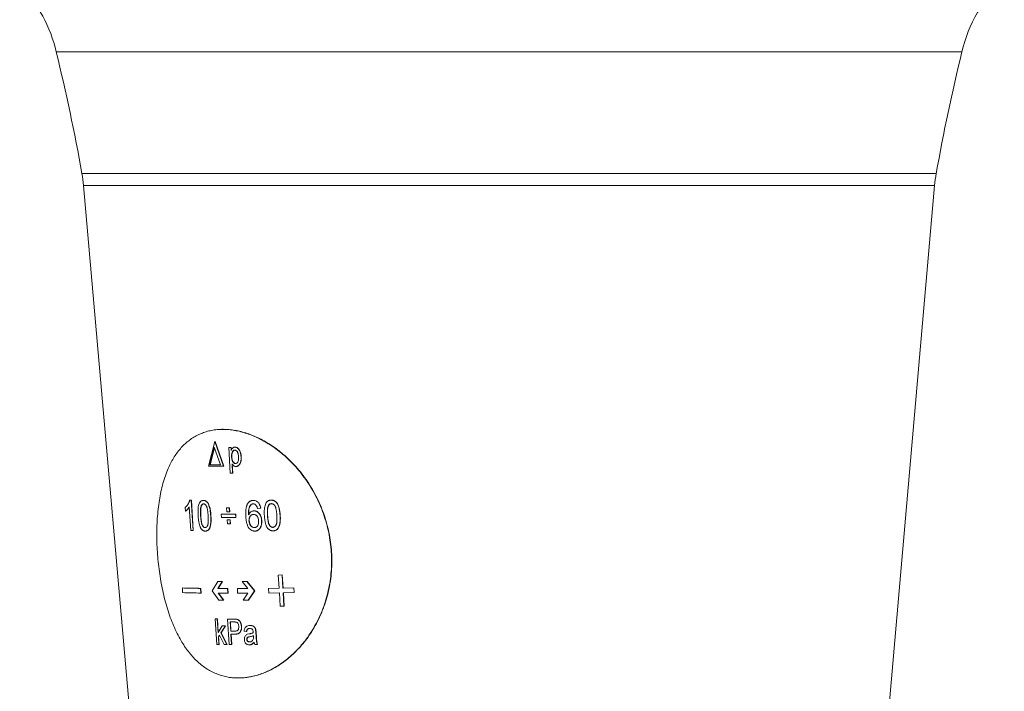
# Paper-space layout 'Sheet2' of a CAD drawing. Units: millimetres. Extents: x 81 to 306, y 49 to 261.
# Drawn here: x 233 to 286, y 85 to 120 of the extents above; entities that cross this region are included whole.
import ezdxf

# ---------------------------------------------------------------- set-up
doc = ezdxf.new("R2010")
doc.units = ezdxf.units.MM

psp = doc.layouts.new('Sheet2')

# ---------------------------------------------------------------- linework, layer by layer
at = {"color": 7, "linetype": 'Continuous', "lineweight": 15}
for p, q in [((283.72, 118.686), (235.365, 118.686)), ((236.822, 111.553), (240.948, 64.386)), ((278.137, 64.386), (282.263, 111.553)), ((243.501, 96.556), (243.83, 97.872)), ((243.83, 97.872), (243.842, 97.873)), ((243.83, 97.872), (244.295, 96.553)), ((243.842, 97.873), (244.307, 96.555)), ((243.804, 97.562), (243.571, 96.628)), ((243.811, 97.542), (243.583, 96.629)), ((244.133, 96.625), (243.804, 97.562)), ((244.571, 97.55), (244.582, 97.552)), ((244.571, 97.55), (244.698, 97.551)), ((244.655, 96.186), (244.571, 97.55)), ((244.582, 97.552), (244.709, 97.552)), ((244.698, 97.551), (244.709, 97.552)), ((244.698, 97.551), (244.707, 97.393)), ((244.709, 97.552), (244.717, 97.415)), ((244.882, 97.568), (244.871, 97.567)), ((244.74, 97.045), (244.729, 97.044)), ((245.232, 97.062), (245.243, 97.064)), ((244.295, 96.553), (243.501, 96.556)), ((243.583, 96.629), (243.571, 96.628)), ((243.571, 96.628), (244.133, 96.625)), ((243.583, 96.629), (244.145, 96.627)), ((244.295, 96.553), (244.307, 96.555)), ((244.751, 96.679), (244.782, 96.186)), ((244.764, 96.659), (244.793, 96.188)), ((244.945, 96.696), (244.934, 96.694)), ((244.979, 96.54), (244.99, 96.541)), ((244.782, 96.186), (244.655, 96.186)), ((244.782, 96.186), (244.793, 96.188)), ((242.488, 94.739), (242.502, 94.74)), ((242.488, 94.739), (242.569, 94.737)), ((242.502, 94.74), (242.583, 94.739)), ((242.569, 94.737), (242.583, 94.739)), ((242.569, 94.737), (242.671, 93.117)), ((242.583, 94.739), (242.684, 93.118)), ((243.199, 94.727), (243.187, 94.725)), ((243.221, 94.727), (243.233, 94.729)), ((245.84, 94.725), (245.829, 94.723)), ((245.883, 94.727), (245.893, 94.729)), ((246.799, 94.737), (246.789, 94.736)), ((246.841, 94.74), (246.851, 94.741)), ((242.26, 94.148), (242.248, 94.34)), ((242.26, 94.148), (242.273, 94.15)), ((242.545, 93.12), (242.466, 94.382)), ((243.112, 94.432), (243.099, 94.431)), ((244.455, 94.325), (244.467, 94.327)), ((244.468, 94.118), (244.455, 94.325)), ((244.455, 94.325), (244.603, 94.325)), ((244.467, 94.327), (244.615, 94.327)), ((244.616, 94.118), (244.468, 94.118)), ((244.603, 94.325), (244.615, 94.327)), ((244.603, 94.325), (244.616, 94.118)), ((244.615, 94.327), (244.627, 94.119)), ((244.616, 94.118), (244.627, 94.119)), ((245.751, 94.491), (245.762, 94.492)), ((245.894, 94.165), (245.884, 94.163)), ((246.272, 94.316), (246.111, 94.293)), ((246.111, 94.293), (246.121, 94.295)), ((246.282, 94.317), (246.121, 94.295)), ((246.272, 94.316), (246.282, 94.317)), ((246.695, 94.441), (246.684, 94.439)), ((243.085, 93.911), (243.072, 93.909)), ((244.17, 93.993), (244.182, 93.995)), ((244.17, 93.993), (244.938, 93.994)), ((244.182, 93.806), (244.17, 93.993)), ((244.182, 93.995), (244.95, 93.995)), ((244.95, 93.807), (244.182, 93.806)), ((244.495, 93.681), (244.507, 93.683)), ((244.508, 93.474), (244.495, 93.681)), ((244.495, 93.681), (244.643, 93.681)), ((244.507, 93.683), (244.654, 93.683)), ((244.643, 93.681), (244.654, 93.683)), ((244.643, 93.681), (244.656, 93.474)), ((244.654, 93.683), (244.667, 93.475)), ((244.938, 93.994), (244.95, 93.995)), ((244.938, 93.994), (244.95, 93.807)), ((244.95, 93.995), (244.961, 93.808)), ((244.95, 93.807), (244.961, 93.808)), ((245.667, 93.644), (245.656, 93.642)), ((246.33, 93.645), (246.34, 93.646)), ((246.652, 93.917), (246.642, 93.915)), ((242.671, 93.117), (242.545, 93.12)), ((242.671, 93.117), (242.684, 93.118)), ((243.324, 93.274), (243.311, 93.273)), ((243.358, 93.088), (243.371, 93.089)), ((244.656, 93.474), (244.508, 93.474)), ((244.656, 93.474), (244.667, 93.475)), ((245.953, 93.274), (245.942, 93.273)), ((245.953, 93.274), (245.983, 93.277)), ((246.009, 93.089), (246.02, 93.09)), ((246.941, 93.287), (246.932, 93.286)), ((246.941, 93.287), (246.968, 93.29)), ((246.995, 93.103), (247.005, 93.104)), ((247.421, 90.742), (247.218, 90.739)), ((247.227, 90.74), (247.218, 90.739)), ((247.218, 90.739), (247.262, 90.033)), ((247.43, 90.744), (247.227, 90.74)), ((247.43, 90.744), (247.421, 90.742)), ((247.465, 90.036), (247.421, 90.742)), ((247.474, 90.038), (247.43, 90.744)), ((242.112, 90.049), (242.099, 90.048)), ((242.099, 90.048), (242.114, 89.799)), ((243.086, 90.026), (243.072, 90.024)), ((243.088, 89.775), (243.072, 90.024)), ((243.101, 89.777), (243.086, 90.026)), ((243.993, 90.387), (243.693, 89.891)), ((244.005, 90.388), (243.993, 90.387)), ((244.232, 90.385), (243.993, 90.387)), ((244.001, 90.013), (244.232, 90.385)), ((244.014, 90.015), (244.001, 90.013)), ((244.516, 90.011), (244.001, 90.013)), ((244.244, 90.387), (244.005, 90.388)), ((244.014, 90.015), (244.244, 90.387)), ((244.528, 90.012), (244.014, 90.015)), ((244.244, 90.387), (244.232, 90.385)), ((244.528, 90.012), (244.516, 90.011)), ((244.532, 89.762), (244.516, 90.011)), ((244.544, 89.763), (244.528, 90.012)), ((245.588, 90.013), (245.035, 90.011)), ((245.047, 90.012), (245.035, 90.011)), ((245.035, 90.011), (245.051, 89.762)), ((245.587, 90.015), (245.047, 90.012)), ((245.549, 90.387), (245.288, 90.385)), ((245.299, 90.387), (245.288, 90.385)), ((245.288, 90.385), (245.588, 90.013)), ((245.56, 90.388), (245.299, 90.387)), ((245.56, 90.388), (245.549, 90.387)), ((245.956, 89.891), (245.549, 90.387)), ((245.966, 89.893), (245.56, 90.388)), ((247.262, 90.033), (246.696, 90.024)), ((246.706, 90.026), (246.696, 90.024)), ((246.696, 90.024), (246.712, 89.775)), ((247.262, 90.034), (246.706, 90.026)), ((248.049, 90.048), (247.465, 90.036)), ((247.474, 90.038), (247.465, 90.036)), ((248.059, 90.049), (247.474, 90.038)), ((248.059, 90.049), (248.049, 90.048)), ((248.065, 89.799), (248.049, 90.048)), ((248.074, 89.8), (248.059, 90.049)), ((243.101, 89.777), (243.088, 89.775)), ((243.693, 89.891), (244.054, 89.391)), ((244.017, 89.764), (244.532, 89.762)), ((244.293, 89.389), (244.017, 89.764)), ((244.306, 89.391), (244.029, 89.766)), ((244.054, 89.391), (244.293, 89.389)), ((244.306, 89.391), (244.293, 89.389)), ((244.544, 89.763), (244.532, 89.762)), ((245.051, 89.762), (245.603, 89.764)), ((245.603, 89.764), (245.35, 89.389)), ((245.35, 89.389), (245.611, 89.391)), ((245.611, 89.391), (245.956, 89.891)), ((245.622, 89.392), (245.611, 89.391)), ((245.622, 89.392), (245.966, 89.893)), ((245.966, 89.893), (245.956, 89.891)), ((246.712, 89.775), (247.277, 89.784)), ((247.277, 89.784), (247.322, 89.078)), ((247.481, 89.787), (248.065, 89.799)), ((247.525, 89.082), (247.481, 89.787)), ((247.534, 89.083), (247.49, 89.789)), ((248.074, 89.8), (248.065, 89.799)), ((247.322, 89.078), (247.525, 89.082)), ((247.534, 89.083), (247.525, 89.082)), ((243.847, 88.392), (243.859, 88.394)), ((243.931, 87.028), (243.847, 88.392)), ((243.847, 88.392), (243.962, 88.391)), ((243.859, 88.394), (243.975, 88.392)), ((243.962, 88.391), (243.975, 88.392)), ((243.962, 88.391), (244.007, 87.667)), ((243.975, 88.392), (244.019, 87.685)), ((244.506, 88.388), (244.518, 88.389)), ((244.59, 87.023), (244.506, 88.388)), ((244.506, 88.388), (244.857, 88.387)), ((244.518, 88.389), (244.869, 88.389)), ((244.857, 88.387), (245.002, 88.375)), ((244.869, 88.389), (245.014, 88.376)), ((245.002, 88.375), (245.014, 88.376)), ((244.007, 87.667), (244.23, 88.022)), ((244.396, 88.021), (244.159, 87.65)), ((244.408, 88.022), (244.172, 87.651)), ((244.23, 88.022), (244.242, 88.023)), ((244.23, 88.022), (244.396, 88.021)), ((244.242, 88.023), (244.408, 88.022)), ((244.396, 88.021), (244.408, 88.022)), ((244.879, 88.23), (244.649, 88.23)), ((244.649, 88.23), (244.68, 87.74)), ((244.661, 88.232), (244.692, 87.742)), ((245.25, 87.996), (245.262, 87.997)), ((245.66, 88.037), (245.649, 88.036)), ((245.661, 88.034), (245.721, 88.042)), ((245.71, 88.04), (245.721, 88.042)), ((246.009, 87.824), (246.02, 87.825)), ((246.009, 87.824), (246.025, 87.674)), ((246.02, 87.825), (246.036, 87.675)), ((244.083, 87.528), (244.022, 87.43)), ((244.022, 87.43), (244.034, 87.432)), ((244.022, 87.43), (244.047, 87.027)), ((244.088, 87.517), (244.034, 87.432)), ((244.034, 87.432), (244.059, 87.028)), ((244.33, 87.025), (244.083, 87.528)), ((244.159, 87.65), (244.172, 87.651)), ((244.159, 87.65), (244.47, 87.024)), ((244.172, 87.651), (244.482, 87.025)), ((244.692, 87.742), (244.68, 87.74)), ((244.68, 87.74), (244.912, 87.74)), ((244.925, 87.583), (244.69, 87.583)), ((244.69, 87.583), (244.724, 87.023)), ((244.692, 87.742), (244.923, 87.741)), ((244.701, 87.584), (244.736, 87.024)), ((244.993, 87.587), (245.005, 87.588)), ((245.524, 87.724), (245.394, 87.741)), ((245.524, 87.724), (245.535, 87.725)), ((245.548, 87.3), (245.537, 87.298)), ((245.562, 87.572), (245.667, 87.597)), ((245.88, 87.656), (245.878, 87.697)), ((245.893, 87.448), (245.89, 87.499)), ((246.025, 87.674), (246.038, 87.461)), ((246.036, 87.675), (246.049, 87.462)), ((244.047, 87.027), (243.931, 87.028)), ((244.047, 87.027), (244.059, 87.028)), ((244.47, 87.024), (244.33, 87.025)), ((244.47, 87.024), (244.482, 87.025)), ((244.724, 87.023), (244.59, 87.023)), ((244.724, 87.023), (244.736, 87.024)), ((245.698, 87.166), (245.687, 87.165)), ((245.706, 87.01), (245.717, 87.011)), ((246.105, 87.028), (245.972, 87.027)), ((246.105, 87.028), (246.116, 87.029))]:
    psp.add_line(p, q, dxfattribs=at)
at = {"color": 8, "linetype": 'Continuous', "lineweight": 0}
for p, q in [((282.349, 112.2), (236.736, 112.2)), ((282.263, 111.553), (236.822, 111.553)), ((243.612, 93.902), (243.624, 93.904)), ((247.314, 93.926), (247.324, 93.927)), ((244.857, 88.387), (244.869, 88.389)), ((245.707, 87.445), (245.696, 87.443)), ((246.025, 87.674), (246.036, 87.675)), ((246.038, 87.461), (246.049, 87.462))]:
    psp.add_line(p, q, dxfattribs=at)
at = {"color": 7, "linetype": 'Continuous', "lineweight": 15, "flags": 128}
for points in [[(243.89, 98.501), (243.877, 98.5), (243.865, 98.498)], [(245.509, 85.266), (245.52, 85.268), (245.531, 85.269)]]:
    psp.add_lwpolyline(points, dxfattribs=at)
at = {"color": 7, "linetype": 'Continuous', "lineweight": 15}
for centre, radius, start, end in [((290.876, 117.081), 7.333, 131.8466, 167.3562), ((228.209, 117.081), 7.333, 12.6438, 44.7928), ((135.003, 94.081), 103.333, 10.09886, 13.77529), ((384.081, 94.081), 103.333, 166.22471, 169.90114), ((229.516, 110.914), 7.333, 5, 10.0989), ((289.569, 110.914), 7.333, 169.9011, 175)]:
    psp.add_arc(centre, radius, start, end, dxfattribs=at)
for points, knots in [([(245.081, 85.239), (245.184, 85.241), (245.391, 85.247), (245.706, 85.293), (246.022, 85.365), (246.339, 85.467), (246.653, 85.596), (246.964, 85.754), (247.27, 85.938), (247.568, 86.148), (247.857, 86.383), (248.135, 86.642), (248.4, 86.924), (248.667, 87.247), (248.931, 87.616), (249.185, 88.033), (249.41, 88.474), (249.606, 88.935), (249.768, 89.415), (249.898, 89.909), (249.992, 90.415), (250.05, 90.929), (250.072, 91.45), (250.056, 91.971), (250.005, 92.492), (249.917, 93.009), (249.793, 93.518), (249.635, 94.017), (249.443, 94.501), (249.22, 94.97), (248.968, 95.419), (248.688, 95.847), (248.384, 96.25), (248.076, 96.605), (247.77, 96.916), (247.472, 97.186), (247.163, 97.434), (246.848, 97.658), (246.525, 97.858), (246.199, 98.033), (245.871, 98.183), (245.542, 98.305), (245.214, 98.402), (244.89, 98.471), (244.571, 98.512), (244.258, 98.526), (243.953, 98.512), (243.657, 98.471), (243.372, 98.402), (243.099, 98.305), (242.838, 98.183), (242.591, 98.033), (242.359, 97.858), (242.141, 97.658), (241.939, 97.434), (241.753, 97.186), (241.582, 96.916), (241.418, 96.605), (241.263, 96.25), (241.121, 95.847), (241.003, 95.419), (240.906, 94.97), (240.831, 94.501), (240.777, 94.017), (240.744, 93.518), (240.73, 93.009), (240.736, 92.492), (240.761, 91.971), (240.804, 91.45), (240.866, 90.929), (240.947, 90.415), (241.045, 89.909), (241.162, 89.415), (241.297, 88.935), (241.451, 88.474), (241.623, 88.033), (241.815, 87.616), (242.013, 87.247), (242.216, 86.924), (242.419, 86.642), (242.635, 86.383), (242.863, 86.148), (243.104, 85.938), (243.357, 85.754), (243.621, 85.596), (243.896, 85.467), (244.18, 85.365), (244.473, 85.293), (244.773, 85.247), (244.978, 85.241), (245.081, 85.239)], [0, 0, 0, 0, 0.010434, 0.020843, 0.031277, 0.041709, 0.052117, 0.062549, 0.072977, 0.083383, 0.093814, 0.104236, 0.114639, 0.12507, 0.137563, 0.150049, 0.162561, 0.175035, 0.187548, 0.200025, 0.212508, 0.225016, 0.237484, 0.25, 0.262474, 0.274956, 0.287469, 0.29994, 0.312454, 0.324939, 0.337424, 0.349942, 0.362423, 0.374935, 0.385356, 0.39576, 0.406191, 0.416617, 0.427024, 0.437456, 0.447885, 0.458295, 0.468726, 0.479157, 0.489568, 0.5, 0.510432, 0.520843, 0.531274, 0.541705, 0.552115, 0.562545, 0.572975, 0.583383, 0.593809, 0.60424, 0.614644, 0.625065, 0.637577, 0.650058, 0.662576, 0.675061, 0.687546, 0.70006, 0.712531, 0.725042, 0.737524, 0.75, 0.762514, 0.774983, 0.787492, 0.799974, 0.812453, 0.824965, 0.837439, 0.849951, 0.862437, 0.87493, 0.885361, 0.895764, 0.906186, 0.916617, 0.927023, 0.937451, 0.947883, 0.958291, 0.968724, 0.979157, 0.989566, 1, 1, 1, 1]), ([(245.531, 85.272), (245.597, 85.281), (245.767, 85.302), (246.044, 85.369), (246.36, 85.469), (246.674, 85.599), (246.984, 85.756), (247.289, 85.94), (247.587, 86.151), (247.875, 86.386), (248.153, 86.645), (248.418, 86.927), (248.684, 87.25), (248.948, 87.619), (249.201, 88.036), (249.426, 88.477), (249.621, 88.938), (249.784, 89.418), (249.913, 89.912), (250.007, 90.418), (250.065, 90.932), (250.087, 91.453), (250.071, 91.974), (250.02, 92.495), (249.932, 93.012), (249.808, 93.521), (249.65, 94.02), (249.459, 94.504), (249.236, 94.973), (248.984, 95.422), (248.705, 95.849), (248.401, 96.253), (248.093, 96.608), (247.788, 96.919), (247.49, 97.189), (247.183, 97.436), (246.867, 97.661), (246.546, 97.861), (246.22, 98.036), (245.892, 98.185), (245.563, 98.308), (245.236, 98.404), (244.913, 98.473), (244.593, 98.516), (244.282, 98.527), (244.07, 98.524), (243.965, 98.509), (243.959, 98.508)], [0, 0, 0, 0, 0.013191, 0.034174, 0.055156, 0.076091, 0.097076, 0.118054, 0.138989, 0.159977, 0.180949, 0.201885, 0.222879, 0.248027, 0.273163, 0.298355, 0.323474, 0.348673, 0.373803, 0.398945, 0.42414, 0.449255, 0.474467, 0.499593, 0.524737, 0.549939, 0.575057, 0.600261, 0.625402, 0.650541, 0.675744, 0.700868, 0.726055, 0.747027, 0.767966, 0.788956, 0.809934, 0.830873, 0.851858, 0.872838, 0.893777, 0.914759, 0.93574, 0.956679, 0.977661, 0.998641, 1, 1, 1, 1]), ([(244.707, 97.393), (244.717, 97.417), (244.737, 97.465), (244.78, 97.525), (244.827, 97.557), (244.868, 97.568), (244.889, 97.569), (244.899, 97.569)], [0, 0, 0, 0, 0.250245, 0.500101, 0.749556, 0.874729, 1, 1, 1, 1]), ([(244.895, 97.412), (244.88, 97.41), (244.849, 97.406), (244.81, 97.377), (244.778, 97.336), (244.744, 97.269), (244.725, 97.169), (244.728, 97.086), (244.729, 97.044)], [0, 0, 0, 0, 0.124953, 0.249986, 0.375104, 0.500266, 0.749706, 1, 1, 1, 1]), ([(244.889, 97.409), (244.88, 97.408), (244.855, 97.405), (244.821, 97.378), (244.789, 97.337), (244.756, 97.271), (244.736, 97.17), (244.739, 97.087), (244.74, 97.045)], [0, 0, 0, 0, 0.08049, 0.211823, 0.343269, 0.474783, 0.736931, 1, 1, 1, 1]), ([(245.101, 97.059), (245.098, 97.099), (245.091, 97.18), (245.06, 97.278), (245.019, 97.342), (244.983, 97.381), (244.94, 97.407), (244.91, 97.41), (244.895, 97.412)], [0, 0, 0, 0, 0.2503269, 0.4997082, 0.6248305, 0.749961, 0.874946, 1, 1, 1, 1]), ([(244.899, 97.569), (244.911, 97.569), (244.933, 97.568), (244.967, 97.561), (245, 97.548), (245.032, 97.53), (245.063, 97.506), (245.091, 97.478), (245.117, 97.446), (245.148, 97.398), (245.179, 97.33), (245.203, 97.253), (245.218, 97.184), (245.227, 97.123), (245.23, 97.083), (245.232, 97.062)], [0, 0, 0, 0, 0.06255, 0.125088, 0.186083, 0.250126, 0.310778, 0.375155, 0.437655, 0.500156, 0.625023, 0.749962, 0.833022, 0.915926, 1, 1, 1, 1]), ([(244.911, 97.571), (244.922, 97.57), (244.944, 97.569), (244.989, 97.56), (245.033, 97.539), (245.074, 97.508), (245.112, 97.471), (245.153, 97.413), (245.19, 97.331), (245.214, 97.254), (245.229, 97.185), (245.238, 97.125), (245.241, 97.084), (245.243, 97.064)], [0, 0, 0, 0, 0.062551, 0.125091, 0.249888, 0.310573, 0.37495, 0.499799, 0.624742, 0.749769, 0.83294, 0.915937, 1, 1, 1, 1]), ([(244.729, 97.044), (244.732, 97.004), (244.74, 96.923), (244.769, 96.825), (244.81, 96.762), (244.846, 96.723), (244.889, 96.699), (244.919, 96.696), (244.934, 96.694)], [0, 0, 0, 0, 0.250345, 0.499764, 0.624824, 0.749924, 0.874899, 1, 1, 1, 1]), ([(244.74, 97.045), (244.744, 97.005), (244.751, 96.925), (244.78, 96.826), (244.821, 96.763), (244.858, 96.725), (244.901, 96.7), (244.93, 96.697), (244.945, 96.696)], [0, 0, 0, 0, 0.250418, 0.499889, 0.624949, 0.750027, 0.874957, 1, 1, 1, 1]), ([(244.934, 96.694), (244.949, 96.696), (244.98, 96.699), (245.021, 96.726), (245.054, 96.766), (245.088, 96.832), (245.106, 96.934), (245.103, 97.017), (245.101, 97.059)], [0, 0, 0, 0, 0.125045, 0.250044, 0.37512, 0.500193, 0.749663, 1, 1, 1, 1]), ([(245.232, 97.062), (245.233, 97.041), (245.235, 96.999), (245.233, 96.936), (245.226, 96.865), (245.21, 96.785), (245.18, 96.702), (245.137, 96.632), (245.081, 96.58), (245.033, 96.553), (245, 96.543), (244.977, 96.539), (244.96, 96.538), (244.948, 96.537)], [0, 0, 0, 0, 0.084244, 0.166559, 0.250178, 0.375793, 0.50011, 0.624116, 0.749872, 0.87481, 0.906322, 0.937404, 1, 1, 1, 1]), ([(245.243, 97.064), (245.244, 97.042), (245.246, 97), (245.244, 96.938), (245.237, 96.865), (245.221, 96.786), (245.191, 96.703), (245.148, 96.634), (245.092, 96.581), (245.039, 96.552), (245.004, 96.542), (244.992, 96.541), (244.99, 96.541)], [0, 0, 0, 0, 0.089321, 0.176507, 0.265054, 0.40189, 0.529815, 0.661361, 0.794311, 0.926591, 0.992818, 1, 1, 1, 1]), ([(244.948, 96.537), (244.939, 96.537), (244.92, 96.538), (244.883, 96.548), (244.844, 96.569), (244.806, 96.604), (244.776, 96.638), (244.76, 96.665), (244.751, 96.679)], [0, 0, 0, 0, 0.1251695, 0.2502603, 0.4997438, 0.6654825, 0.8347147, 1, 1, 1, 1]), ([(242.248, 94.34), (242.26, 94.351), (242.285, 94.374), (242.322, 94.413), (242.356, 94.456), (242.387, 94.501), (242.413, 94.546), (242.436, 94.591), (242.456, 94.636), (242.475, 94.685), (242.484, 94.721), (242.488, 94.739)], [0, 0, 0, 0, 0.125043, 0.25006, 0.376277, 0.500076, 0.604319, 0.702836, 0.803682, 0.899272, 1, 1, 1, 1]), ([(242.941, 93.91), (242.939, 93.943), (242.936, 94.004), (242.933, 94.096), (242.934, 94.2), (242.94, 94.321), (242.959, 94.452), (242.99, 94.551), (243.025, 94.619), (243.056, 94.66), (243.093, 94.693), (243.129, 94.711), (243.162, 94.722), (243.191, 94.727), (243.211, 94.727), (243.221, 94.727)], [0, 0, 0, 0, 0.090165, 0.166417, 0.250124, 0.376331, 0.500077, 0.626835, 0.687621, 0.74984, 0.812351, 0.874865, 0.916679, 0.958194, 1, 1, 1, 1]), ([(243.199, 94.727), (243.201, 94.727), (243.212, 94.729), (243.223, 94.729), (243.233, 94.729)], [0, 0, 0, 0, 0.136694, 1, 1, 1, 1]), ([(243.221, 94.727), (243.232, 94.726), (243.251, 94.725), (243.281, 94.72), (243.315, 94.708), (243.354, 94.688), (243.396, 94.656), (243.435, 94.615), (243.468, 94.564), (243.496, 94.506), (243.524, 94.431), (243.552, 94.339), (243.576, 94.233), (243.592, 94.126), (243.604, 94.016), (243.609, 93.941), (243.612, 93.902)], [0, 0, 0, 0, 0.0462807, 0.0833489, 0.1250912, 0.1887363, 0.2501018, 0.313031, 0.3750202, 0.4333358, 0.5000065, 0.5993614, 0.7006221, 0.7954739, 0.8945161, 1, 1, 1, 1]), ([(243.233, 94.729), (243.244, 94.728), (243.264, 94.727), (243.294, 94.721), (243.342, 94.705), (243.396, 94.672), (243.448, 94.616), (243.481, 94.566), (243.508, 94.507), (243.537, 94.433), (243.564, 94.34), (243.588, 94.235), (243.605, 94.127), (243.616, 94.018), (243.622, 93.943), (243.624, 93.904)], [0, 0, 0, 0, 0.046282, 0.083343, 0.125073, 0.249725, 0.312671, 0.374669, 0.433018, 0.49971, 0.599128, 0.700462, 0.79542, 0.894456, 1, 1, 1, 1]), ([(245.577, 94.54), (245.583, 94.551), (245.595, 94.571), (245.615, 94.598), (245.65, 94.639), (245.695, 94.676), (245.75, 94.703), (245.793, 94.717), (245.837, 94.725), (245.867, 94.727), (245.883, 94.727)], [0, 0, 0, 0, 0.092684, 0.165518, 0.250115, 0.499684, 0.624046, 0.749811, 0.874882, 1, 1, 1, 1]), ([(245.84, 94.724), (245.843, 94.725), (245.86, 94.728), (245.878, 94.728), (245.893, 94.729)], [0, 0, 0, 0, 0.16009, 1, 1, 1, 1]), ([(245.883, 94.727), (245.927, 94.724), (245.995, 94.718), (246.08, 94.671), (246.138, 94.621), (246.188, 94.558), (246.241, 94.458), (246.26, 94.373), (246.272, 94.316)], [0, 0, 0, 0, 0.249758, 0.375564, 0.500099, 0.624188, 0.750364, 1, 1, 1, 1]), ([(245.893, 94.729), (245.938, 94.725), (246.006, 94.72), (246.091, 94.673), (246.149, 94.623), (246.198, 94.559), (246.251, 94.46), (246.27, 94.374), (246.282, 94.317)], [0, 0, 0, 0, 0.249673, 0.375463, 0.499973, 0.624091, 0.750273, 1, 1, 1, 1]), ([(246.477, 93.913), (246.475, 93.946), (246.472, 94.007), (246.471, 94.098), (246.473, 94.203), (246.483, 94.324), (246.509, 94.456), (246.549, 94.556), (246.594, 94.625), (246.634, 94.668), (246.68, 94.702), (246.726, 94.721), (246.767, 94.733), (246.804, 94.738), (246.828, 94.739), (246.841, 94.74)], [0, 0, 0, 0, 0.090159, 0.166416, 0.250125, 0.376332, 0.500078, 0.626836, 0.687621, 0.74984, 0.81235, 0.874864, 0.916678, 0.958194, 1, 1, 1, 1]), ([(246.799, 94.737), (246.804, 94.738), (246.821, 94.741), (246.838, 94.741), (246.851, 94.741)], [0, 0, 0, 0, 0.286168, 1, 1, 1, 1]), ([(246.841, 94.74), (246.854, 94.739), (246.879, 94.739), (246.916, 94.734), (246.958, 94.724), (247.007, 94.705), (247.058, 94.674), (247.106, 94.634), (247.146, 94.584), (247.18, 94.527), (247.213, 94.453), (247.246, 94.361), (247.275, 94.256), (247.293, 94.149), (247.306, 94.04), (247.312, 93.965), (247.314, 93.926)], [0, 0, 0, 0, 0.04628, 0.083348, 0.125091, 0.188736, 0.250102, 0.313031, 0.375021, 0.433337, 0.500008, 0.599363, 0.700627, 0.795482, 0.894517, 1, 1, 1, 1]), ([(246.851, 94.741), (246.864, 94.741), (246.889, 94.74), (246.926, 94.736), (246.986, 94.721), (247.052, 94.689), (247.115, 94.635), (247.156, 94.586), (247.189, 94.528), (247.223, 94.454), (247.256, 94.363), (247.284, 94.258), (247.303, 94.15), (247.316, 94.041), (247.321, 93.966), (247.324, 93.927)], [0, 0, 0, 0, 0.046282, 0.083343, 0.125073, 0.249725, 0.312671, 0.374669, 0.433017, 0.49971, 0.599128, 0.700464, 0.795417, 0.894453, 1, 1, 1, 1]), ([(242.466, 94.382), (242.455, 94.362), (242.431, 94.323), (242.391, 94.272), (242.349, 94.225), (242.305, 94.182), (242.275, 94.159), (242.26, 94.148)], [0, 0, 0, 0, 0.196303, 0.396398, 0.603196, 0.802534, 1, 1, 1, 1]), ([(242.467, 94.364), (242.46, 94.351), (242.44, 94.318), (242.404, 94.273), (242.362, 94.227), (242.319, 94.183), (242.288, 94.161), (242.273, 94.15)], [0, 0, 0, 0, 0.138164, 0.352748, 0.574513, 0.788283, 1, 1, 1, 1]), ([(243.099, 94.431), (243.089, 94.391), (243.069, 94.31), (243.062, 94.132), (243.068, 93.998), (243.072, 93.909)], [0, 0, 0, 0, 0.249435, 0.499586, 1, 1, 1, 1]), ([(243.112, 94.432), (243.102, 94.392), (243.082, 94.312), (243.075, 94.134), (243.081, 94), (243.085, 93.911)], [0, 0, 0, 0, 0.249414, 0.499567, 1, 1, 1, 1]), ([(243.231, 94.54), (243.217, 94.539), (243.19, 94.537), (243.153, 94.515), (243.122, 94.479), (243.107, 94.447), (243.099, 94.431)], [0, 0, 0, 0, 0.2500221, 0.4998997, 0.7498682, 1, 1, 1, 1]), ([(243.225, 94.539), (243.218, 94.538), (243.197, 94.536), (243.166, 94.516), (243.135, 94.481), (243.12, 94.448), (243.112, 94.432)], [0, 0, 0, 0, 0.15367, 0.435604, 0.717686, 1, 1, 1, 1]), ([(243.474, 93.904), (243.473, 93.932), (243.469, 93.985), (243.462, 94.066), (243.452, 94.146), (243.441, 94.225), (243.427, 94.292), (243.413, 94.346), (243.391, 94.407), (243.354, 94.472), (243.309, 94.516), (243.274, 94.533), (243.252, 94.539), (243.238, 94.54), (243.231, 94.54)], [0, 0, 0, 0, 0.106681, 0.199958, 0.307568, 0.411156, 0.50055, 0.567353, 0.625639, 0.750345, 0.874823, 0.916166, 0.958049, 1, 1, 1, 1]), ([(245.485, 93.862), (245.484, 93.891), (245.481, 93.95), (245.479, 94.04), (245.481, 94.129), (245.487, 94.217), (245.499, 94.303), (245.514, 94.379), (245.533, 94.442), (245.552, 94.494), (245.569, 94.525), (245.577, 94.54)], [0, 0, 0, 0, 0.122883, 0.250022, 0.377409, 0.500029, 0.624328, 0.749999, 0.834877, 0.917477, 1, 1, 1, 1]), ([(245.751, 94.491), (245.742, 94.48), (245.724, 94.459), (245.701, 94.422), (245.678, 94.374), (245.658, 94.315), (245.643, 94.247), (245.636, 94.174), (245.633, 94.101), (245.633, 94.024), (245.636, 93.975), (245.637, 93.95)], [0, 0, 0, 0, 0.083706, 0.164771, 0.250047, 0.378105, 0.499937, 0.614774, 0.749939, 0.874962, 1, 1, 1, 1]), ([(245.637, 93.95), (245.653, 93.982), (245.684, 94.044), (245.754, 94.113), (245.822, 94.149), (245.88, 94.164), (245.91, 94.166), (245.925, 94.166)], [0, 0, 0, 0, 0.2499477, 0.4996614, 0.749588, 0.8747655, 1, 1, 1, 1]), ([(245.762, 94.492), (245.753, 94.482), (245.735, 94.461), (245.712, 94.423), (245.68, 94.355), (245.656, 94.273), (245.647, 94.176), (245.644, 94.102), (245.644, 94.031), (245.646, 93.987), (245.647, 93.968)], [0, 0, 0, 0, 0.086142, 0.169558, 0.257295, 0.513805, 0.632068, 0.771137, 0.899828, 1, 1, 1, 1]), ([(245.884, 94.54), (245.86, 94.538), (245.824, 94.534), (245.781, 94.513), (245.761, 94.498), (245.751, 94.491)], [0, 0, 0, 0, 0.499431, 0.749662, 1, 1, 1, 1]), ([(245.863, 94.539), (245.862, 94.539), (245.849, 94.538), (245.813, 94.526), (245.782, 94.506), (245.762, 94.492)], [0, 0, 0, 0, 0.0393372, 0.3599906, 1, 1, 1, 1]), ([(246.042, 94.459), (246.019, 94.483), (245.971, 94.531), (245.913, 94.537), (245.884, 94.54)], [0, 0, 0, 0, 0.499825, 1, 1, 1, 1]), ([(245.925, 94.166), (245.938, 94.166), (245.963, 94.166), (246.015, 94.156), (246.077, 94.131), (246.147, 94.08), (246.208, 94.012), (246.26, 93.932), (246.291, 93.856), (246.309, 93.793), (246.319, 93.744), (246.326, 93.695), (246.329, 93.661), (246.33, 93.645)], [0, 0, 0, 0, 0.0625899, 0.1251516, 0.2500972, 0.373745, 0.5000202, 0.6249411, 0.7498484, 0.8120672, 0.8749188, 0.9374522, 1, 1, 1, 1]), ([(245.935, 94.168), (245.948, 94.168), (245.967, 94.167), (245.993, 94.164), (246.031, 94.155), (246.088, 94.133), (246.158, 94.081), (246.219, 94.014), (246.27, 93.934), (246.301, 93.858), (246.319, 93.794), (246.329, 93.746), (246.336, 93.696), (246.339, 93.663), (246.34, 93.646)], [0, 0, 0, 0, 0.0625623, 0.0938389, 0.1251258, 0.2500252, 0.3736539, 0.4999082, 0.6248369, 0.7497698, 0.8120405, 0.874877, 0.937431, 1, 1, 1, 1]), ([(246.111, 94.293), (246.103, 94.323), (246.088, 94.383), (246.058, 94.434), (246.042, 94.459)], [0, 0, 0, 0, 0.500885, 1, 1, 1, 1]), ([(246.684, 94.439), (246.671, 94.399), (246.645, 94.317), (246.633, 94.139), (246.639, 94.005), (246.642, 93.915)], [0, 0, 0, 0, 0.249434, 0.499584, 1, 1, 1, 1]), ([(246.695, 94.441), (246.681, 94.4), (246.655, 94.319), (246.643, 94.14), (246.649, 94.006), (246.652, 93.917)], [0, 0, 0, 0, 0.249414, 0.499567, 1, 1, 1, 1]), ([(246.851, 94.553), (246.834, 94.551), (246.8, 94.549), (246.754, 94.525), (246.714, 94.488), (246.694, 94.456), (246.684, 94.439)], [0, 0, 0, 0, 0.2500241, 0.4999018, 0.7498694, 1, 1, 1, 1]), ([(246.834, 94.55), (246.826, 94.549), (246.801, 94.547), (246.764, 94.526), (246.724, 94.49), (246.704, 94.457), (246.695, 94.441)], [0, 0, 0, 0, 0.135697, 0.423618, 0.71169, 1, 1, 1, 1]), ([(247.144, 93.923), (247.143, 93.952), (247.139, 94.004), (247.131, 94.085), (247.121, 94.165), (247.107, 94.244), (247.091, 94.311), (247.074, 94.364), (247.048, 94.424), (247.003, 94.488), (246.947, 94.531), (246.904, 94.547), (246.877, 94.552), (246.859, 94.553), (246.851, 94.553)], [0, 0, 0, 0, 0.106694, 0.199976, 0.307573, 0.411164, 0.500548, 0.567353, 0.625637, 0.750344, 0.874823, 0.916166, 0.958049, 1, 1, 1, 1]), ([(243.082, 93.245), (243.074, 93.261), (243.058, 93.292), (243.038, 93.344), (243.018, 93.405), (242.998, 93.479), (242.981, 93.563), (242.966, 93.65), (242.955, 93.737), (242.947, 93.824), (242.943, 93.882), (242.941, 93.91)], [0, 0, 0, 0, 0.083967, 0.163449, 0.250012, 0.369152, 0.499966, 0.622254, 0.749974, 0.874983, 1, 1, 1, 1]), ([(243.072, 93.909), (243.074, 93.881), (243.077, 93.828), (243.085, 93.747), (243.094, 93.667), (243.105, 93.589), (243.118, 93.521), (243.132, 93.468), (243.153, 93.407), (243.183, 93.356), (243.218, 93.314), (243.244, 93.293), (243.268, 93.281), (243.29, 93.274), (243.304, 93.273), (243.311, 93.273)], [0, 0, 0, 0, 0.106672, 0.200806, 0.308366, 0.412385, 0.50028, 0.568565, 0.625315, 0.749924, 0.814492, 0.874898, 0.916814, 0.958063, 1, 1, 1, 1]), ([(243.085, 93.911), (243.087, 93.882), (243.09, 93.83), (243.097, 93.749), (243.107, 93.668), (243.118, 93.59), (243.131, 93.523), (243.145, 93.469), (243.166, 93.409), (243.196, 93.357), (243.231, 93.315), (243.257, 93.294), (243.281, 93.282), (243.302, 93.276), (243.316, 93.275), (243.324, 93.274)], [0, 0, 0, 0, 0.1066953, 0.2008492, 0.3084318, 0.4124713, 0.5003825, 0.5686771, 0.6254324, 0.7500309, 0.814582, 0.8749644, 0.9168601, 0.9580867, 1, 1, 1, 1]), ([(243.311, 93.273), (243.321, 93.274), (243.343, 93.275), (243.382, 93.294), (243.417, 93.331), (243.443, 93.379), (243.456, 93.415), (243.464, 93.448), (243.47, 93.479), (243.476, 93.523), (243.481, 93.585), (243.483, 93.663), (243.482, 93.742), (243.479, 93.823), (243.476, 93.876), (243.474, 93.904)], [0, 0, 0, 0, 0.062545, 0.125026, 0.24949, 0.313562, 0.374514, 0.411682, 0.453296, 0.49961, 0.588213, 0.692025, 0.798914, 0.893125, 1, 1, 1, 1]), ([(243.612, 93.902), (243.613, 93.876), (243.616, 93.831), (243.618, 93.76), (243.619, 93.695), (243.618, 93.618), (243.614, 93.536), (243.604, 93.447), (243.586, 93.348), (243.559, 93.262), (243.522, 93.194), (243.489, 93.152), (243.451, 93.12), (243.415, 93.101), (243.381, 93.091), (243.352, 93.086), (243.332, 93.086), (243.322, 93.086)], [0, 0, 0, 0, 0.071132, 0.125055, 0.192031, 0.25011, 0.337424, 0.417798, 0.500162, 0.624924, 0.687665, 0.749887, 0.812369, 0.874874, 0.916865, 0.958189, 1, 1, 1, 1]), ([(243.624, 93.904), (243.626, 93.878), (243.628, 93.832), (243.631, 93.762), (243.631, 93.696), (243.63, 93.619), (243.626, 93.537), (243.617, 93.449), (243.599, 93.35), (243.565, 93.244), (243.505, 93.148), (243.441, 93.107), (243.396, 93.093), (243.379, 93.091), (243.371, 93.09)], [0, 0, 0, 0, 0.0751, 0.131906, 0.202586, 0.263811, 0.35593, 0.440701, 0.527547, 0.659118, 0.790414, 0.921722, 0.965986, 1, 1, 1, 1]), ([(245.966, 93.086), (245.953, 93.086), (245.93, 93.087), (245.895, 93.091), (245.838, 93.105), (245.758, 93.141), (245.684, 93.209), (245.633, 93.276), (245.597, 93.336), (245.566, 93.409), (245.539, 93.495), (245.52, 93.579), (245.506, 93.656), (245.497, 93.724), (245.49, 93.793), (245.487, 93.839), (245.485, 93.862)], [0, 0, 0, 0, 0.046251, 0.083329, 0.125159, 0.24998, 0.37476, 0.438086, 0.499788, 0.576252, 0.659195, 0.749834, 0.811086, 0.874915, 0.937455, 1, 1, 1, 1]), ([(245.892, 93.979), (245.858, 93.975), (245.791, 93.966), (245.722, 93.901), (245.683, 93.833), (245.656, 93.754), (245.656, 93.687), (245.656, 93.642)], [0, 0, 0, 0, 0.249882, 0.499485, 0.624329, 0.750194, 1, 1, 1, 1]), ([(245.656, 93.642), (245.663, 93.595), (245.676, 93.501), (245.728, 93.396), (245.785, 93.331), (245.851, 93.283), (245.906, 93.277), (245.942, 93.273)], [0, 0, 0, 0, 0.24936, 0.499724, 0.626215, 0.750419, 1, 1, 1, 1]), ([(245.868, 93.972), (245.846, 93.969), (245.791, 93.96), (245.733, 93.902), (245.694, 93.835), (245.667, 93.755), (245.667, 93.688), (245.667, 93.644)], [0, 0, 0, 0, 0.176845, 0.450675, 0.587668, 0.725803, 1, 1, 1, 1]), ([(245.667, 93.644), (245.674, 93.597), (245.687, 93.503), (245.739, 93.397), (245.795, 93.333), (245.861, 93.285), (245.916, 93.279), (245.953, 93.274)], [0, 0, 0, 0, 0.249447, 0.499855, 0.626339, 0.750516, 1, 1, 1, 1]), ([(246.168, 93.636), (246.163, 93.682), (246.155, 93.75), (246.122, 93.833), (246.087, 93.887), (246.045, 93.931), (245.98, 93.972), (245.927, 93.976), (245.892, 93.979)], [0, 0, 0, 0, 0.249789, 0.378046, 0.500048, 0.626168, 0.750338, 1, 1, 1, 1]), ([(245.942, 93.273), (245.954, 93.273), (245.977, 93.275), (246.011, 93.284), (246.049, 93.301), (246.087, 93.332), (246.117, 93.372), (246.136, 93.409), (246.151, 93.448), (246.162, 93.494), (246.168, 93.546), (246.17, 93.591), (246.169, 93.621), (246.168, 93.636)], [0, 0, 0, 0, 0.082767, 0.167941, 0.250176, 0.374101, 0.499957, 0.561356, 0.62503, 0.749899, 0.833148, 0.916253, 1, 1, 1, 1]), ([(246.33, 93.645), (246.331, 93.621), (246.333, 93.574), (246.328, 93.504), (246.317, 93.436), (246.3, 93.371), (246.277, 93.309), (246.251, 93.257), (246.221, 93.214), (246.191, 93.18), (246.159, 93.151), (246.12, 93.125), (246.073, 93.103), (246.021, 93.089), (245.984, 93.087), (245.966, 93.086)], [0, 0, 0, 0, 0.083746, 0.166832, 0.249954, 0.334317, 0.415695, 0.499907, 0.562401, 0.624905, 0.686532, 0.749949, 0.832186, 0.916336, 1, 1, 1, 1]), ([(246.34, 93.646), (246.341, 93.623), (246.343, 93.576), (246.338, 93.506), (246.326, 93.426), (246.301, 93.34), (246.266, 93.266), (246.232, 93.216), (246.192, 93.17), (246.142, 93.132), (246.084, 93.105), (246.045, 93.093), (246.023, 93.091), (246.019, 93.091)], [0, 0, 0, 0, 0.0897833, 0.1787837, 0.2678087, 0.4032112, 0.5353872, 0.6023224, 0.6692619, 0.8029474, 0.8910064, 0.9811078, 1, 1, 1, 1]), ([(246.644, 93.25), (246.634, 93.266), (246.615, 93.297), (246.59, 93.348), (246.566, 93.408), (246.542, 93.482), (246.521, 93.566), (246.505, 93.653), (246.493, 93.739), (246.484, 93.826), (246.479, 93.884), (246.477, 93.913)], [0, 0, 0, 0, 0.083968, 0.163451, 0.250014, 0.369155, 0.499968, 0.622262, 0.749975, 0.874983, 1, 1, 1, 1]), ([(246.642, 93.915), (246.644, 93.887), (246.648, 93.835), (246.655, 93.754), (246.666, 93.673), (246.679, 93.595), (246.694, 93.529), (246.711, 93.475), (246.736, 93.415), (246.773, 93.365), (246.816, 93.324), (246.849, 93.304), (246.878, 93.292), (246.905, 93.287), (246.923, 93.286), (246.932, 93.286)], [0, 0, 0, 0, 0.106674, 0.200821, 0.308367, 0.412386, 0.500278, 0.568562, 0.625313, 0.749923, 0.814491, 0.874898, 0.916814, 0.958063, 1, 1, 1, 1]), ([(246.652, 93.917), (246.654, 93.889), (246.658, 93.836), (246.665, 93.755), (246.676, 93.675), (246.689, 93.597), (246.704, 93.53), (246.721, 93.477), (246.746, 93.417), (246.783, 93.366), (246.826, 93.325), (246.859, 93.305), (246.888, 93.294), (246.915, 93.288), (246.933, 93.287), (246.941, 93.287)], [0, 0, 0, 0, 0.1066975, 0.2008648, 0.3084341, 0.4124747, 0.5003825, 0.5686766, 0.6254323, 0.7500309, 0.8145819, 0.8749644, 0.9168601, 0.9580867, 1, 1, 1, 1]), ([(246.932, 93.286), (246.945, 93.287), (246.971, 93.289), (247.021, 93.309), (247.064, 93.348), (247.097, 93.396), (247.114, 93.432), (247.125, 93.466), (247.133, 93.497), (247.141, 93.542), (247.147, 93.603), (247.151, 93.681), (247.151, 93.761), (247.149, 93.842), (247.146, 93.895), (247.144, 93.923)], [0, 0, 0, 0, 0.062545, 0.125026, 0.249489, 0.313561, 0.374512, 0.411679, 0.453294, 0.499608, 0.588199, 0.692016, 0.798886, 0.893108, 1, 1, 1, 1]), ([(247.314, 93.926), (247.316, 93.9), (247.318, 93.854), (247.32, 93.784), (247.32, 93.718), (247.318, 93.641), (247.312, 93.559), (247.299, 93.47), (247.275, 93.37), (247.24, 93.283), (247.194, 93.214), (247.152, 93.17), (247.104, 93.137), (247.058, 93.117), (247.017, 93.106), (246.98, 93.1), (246.956, 93.099), (246.943, 93.099)], [0, 0, 0, 0, 0.0711317, 0.1250556, 0.1920255, 0.2501115, 0.3374224, 0.4178005, 0.5001633, 0.6249251, 0.6876657, 0.749887, 0.8123689, 0.8748731, 0.9168646, 0.9581883, 1, 1, 1, 1]), ([(247.324, 93.927), (247.325, 93.901), (247.328, 93.855), (247.33, 93.785), (247.33, 93.72), (247.327, 93.642), (247.321, 93.56), (247.308, 93.471), (247.285, 93.371), (247.241, 93.264), (247.165, 93.166), (247.086, 93.124), (247.031, 93.108), (247.012, 93.106), (247.005, 93.105)], [0, 0, 0, 0, 0.075765, 0.1330697, 0.2043712, 0.266139, 0.3590694, 0.44459, 0.5322019, 0.6649332, 0.7973883, 0.9298543, 0.9745088, 1, 1, 1, 1]), ([(243.322, 93.086), (243.308, 93.087), (243.278, 93.089), (243.235, 93.101), (243.185, 93.126), (243.146, 93.159), (243.119, 93.191), (243.101, 93.213), (243.089, 93.232), (243.082, 93.245)], [0, 0, 0, 0, 0.167451, 0.335026, 0.50026, 0.749866, 0.814871, 0.874946, 1, 1, 1, 1]), ([(246.943, 93.099), (246.925, 93.099), (246.888, 93.1), (246.833, 93.111), (246.771, 93.134), (246.724, 93.166), (246.69, 93.197), (246.668, 93.219), (246.653, 93.238), (246.644, 93.25)], [0, 0, 0, 0, 0.16745, 0.335024, 0.500258, 0.749864, 0.81487, 0.874945, 1, 1, 1, 1]), ([(243.072, 90.024), (242.903, 90.028), (242.565, 90.034), (242.254, 90.043), (242.099, 90.048)], [0, 0, 0, 0, 0.499997, 1, 1, 1, 1]), ([(243.086, 90.026), (242.917, 90.029), (242.579, 90.035), (242.268, 90.045), (242.112, 90.049)], [0, 0, 0, 0, 0.4999969, 1, 1, 1, 1]), ([(242.114, 89.799), (242.27, 89.794), (242.581, 89.785), (242.919, 89.779), (243.088, 89.775)], [0, 0, 0, 0, 0.500003, 1, 1, 1, 1]), ([(245.002, 88.375), (245.035, 88.364), (245.083, 88.349), (245.14, 88.298), (245.189, 88.233), (245.234, 88.13), (245.245, 88.041), (245.25, 87.996)], [0, 0, 0, 0, 0.2499823, 0.374725, 0.5004438, 0.7501361, 1, 1, 1, 1]), ([(245.014, 88.376), (245.046, 88.366), (245.094, 88.35), (245.152, 88.3), (245.2, 88.234), (245.246, 88.132), (245.256, 88.042), (245.262, 87.997)], [0, 0, 0, 0, 0.249887, 0.374604, 0.500318, 0.750054, 1, 1, 1, 1]), ([(244.992, 88.218), (244.98, 88.221), (244.956, 88.227), (244.918, 88.229), (244.893, 88.23), (244.879, 88.23)], [0, 0, 0, 0, 0.320598, 0.632199, 1, 1, 1, 1]), ([(244.912, 87.74), (244.938, 87.741), (244.978, 87.744), (245.029, 87.763), (245.063, 87.789), (245.09, 87.829), (245.112, 87.896), (245.112, 87.952), (245.111, 87.99)], [0, 0, 0, 0, 0.250961, 0.376423, 0.50106, 0.625694, 0.750726, 1, 1, 1, 1]), ([(245.25, 87.996), (245.251, 87.975), (245.253, 87.935), (245.248, 87.875), (245.239, 87.822), (245.226, 87.776), (245.205, 87.725), (245.173, 87.668), (245.128, 87.631), (245.088, 87.611), (245.052, 87.598), (245.013, 87.589), (244.97, 87.584), (244.941, 87.583), (244.925, 87.583)], [0, 0, 0, 0, 0.08277, 0.166122, 0.25, 0.311339, 0.375038, 0.49975, 0.614521, 0.679204, 0.749691, 0.832119, 0.908027, 1, 1, 1, 1]), ([(245.111, 87.99), (245.109, 88.014), (245.104, 88.063), (245.079, 88.131), (245.042, 88.189), (245.009, 88.208), (244.992, 88.218)], [0, 0, 0, 0, 0.250477, 0.500587, 0.750468, 1, 1, 1, 1]), ([(245.262, 87.997), (245.263, 87.977), (245.264, 87.936), (245.26, 87.876), (245.248, 87.809), (245.223, 87.737), (245.185, 87.669), (245.129, 87.625), (245.069, 87.599), (245.025, 87.592), (245.005, 87.588)], [0, 0, 0, 0, 0.095504, 0.191585, 0.288258, 0.432179, 0.575929, 0.708203, 0.863756, 1, 1, 1, 1]), ([(245.394, 87.741), (245.401, 87.789), (245.412, 87.861), (245.455, 87.938), (245.512, 87.994), (245.599, 88.033), (245.673, 88.038), (245.71, 88.04)], [0, 0, 0, 0, 0.2494253, 0.3723648, 0.4994843, 0.7494554, 1, 1, 1, 1]), ([(245.696, 87.882), (245.676, 87.882), (245.637, 87.88), (245.588, 87.863), (245.558, 87.83), (245.542, 87.798), (245.53, 87.762), (245.526, 87.737), (245.524, 87.724)], [0, 0, 0, 0, 0.2503981, 0.4998457, 0.6247409, 0.7497324, 0.8748133, 1, 1, 1, 1]), ([(245.667, 87.88), (245.661, 87.88), (245.635, 87.878), (245.599, 87.864), (245.569, 87.832), (245.547, 87.789), (245.54, 87.751), (245.535, 87.725)], [0, 0, 0, 0, 0.099021, 0.399025, 0.549266, 0.699654, 1, 1, 1, 1]), ([(245.836, 87.831), (245.825, 87.84), (245.804, 87.859), (245.757, 87.879), (245.72, 87.881), (245.696, 87.882)], [0, 0, 0, 0, 0.2498424, 0.4999483, 1, 1, 1, 1]), ([(245.71, 88.04), (245.74, 88.039), (245.8, 88.038), (245.875, 88.012), (245.931, 87.974), (245.968, 87.934), (245.989, 87.89), (246.002, 87.853), (246.007, 87.833), (246.009, 87.824)], [0, 0, 0, 0, 0.250371, 0.500115, 0.625199, 0.749981, 0.874846, 0.937411, 1, 1, 1, 1]), ([(245.721, 88.042), (245.751, 88.041), (245.811, 88.039), (245.886, 88.013), (245.942, 87.976), (245.978, 87.935), (246.005, 87.883), (246.015, 87.844), (246.02, 87.825)], [0, 0, 0, 0, 0.250345, 0.500077, 0.62517, 0.749984, 0.874911, 1, 1, 1, 1]), ([(245.878, 87.697), (245.875, 87.721), (245.872, 87.758), (245.856, 87.804), (245.842, 87.822), (245.836, 87.831)], [0, 0, 0, 0, 0.500202, 0.750265, 1, 1, 1, 1]), ([(245.409, 87.288), (245.409, 87.321), (245.409, 87.387), (245.442, 87.474), (245.495, 87.538), (245.54, 87.56), (245.562, 87.572)], [0, 0, 0, 0, 0.248911, 0.499691, 0.749504, 1, 1, 1, 1]), ([(245.667, 87.007), (245.637, 87.009), (245.591, 87.013), (245.533, 87.04), (245.493, 87.072), (245.459, 87.116), (245.432, 87.168), (245.418, 87.217), (245.411, 87.258), (245.41, 87.278), (245.409, 87.288)], [0, 0, 0, 0, 0.249884, 0.374987, 0.499982, 0.624749, 0.749934, 0.874837, 0.937409, 1, 1, 1, 1]), ([(245.696, 87.443), (245.683, 87.441), (245.658, 87.436), (245.622, 87.426), (245.591, 87.415), (245.567, 87.395), (245.548, 87.369), (245.54, 87.341), (245.536, 87.317), (245.537, 87.305), (245.537, 87.298)], [0, 0, 0, 0, 0.1824073, 0.3497781, 0.5007917, 0.6256461, 0.7503553, 0.8749589, 0.9374618, 1, 1, 1, 1]), ([(245.537, 87.298), (245.538, 87.287), (245.541, 87.266), (245.553, 87.236), (245.57, 87.21), (245.598, 87.185), (245.638, 87.167), (245.671, 87.166), (245.687, 87.165)], [0, 0, 0, 0, 0.125014, 0.24988, 0.372669, 0.499967, 0.749531, 1, 1, 1, 1]), ([(245.707, 87.445), (245.694, 87.442), (245.669, 87.437), (245.633, 87.427), (245.603, 87.416), (245.578, 87.397), (245.56, 87.37), (245.551, 87.342), (245.548, 87.318), (245.548, 87.306), (245.548, 87.3)], [0, 0, 0, 0, 0.182361, 0.349692, 0.500676, 0.625521, 0.750246, 0.874895, 0.937429, 1, 1, 1, 1]), ([(245.548, 87.3), (245.549, 87.289), (245.552, 87.267), (245.564, 87.237), (245.581, 87.212), (245.609, 87.186), (245.649, 87.169), (245.682, 87.167), (245.698, 87.166)], [0, 0, 0, 0, 0.125075, 0.249987, 0.372798, 0.500093, 0.749605, 1, 1, 1, 1]), ([(245.667, 87.597), (245.683, 87.6), (245.711, 87.605), (245.756, 87.615), (245.797, 87.626), (245.84, 87.638), (245.866, 87.65), (245.88, 87.656)], [0, 0, 0, 0, 0.2163849, 0.3997843, 0.6175618, 0.8017999, 1, 1, 1, 1]), ([(245.687, 87.165), (245.707, 87.166), (245.747, 87.17), (245.802, 87.199), (245.85, 87.243), (245.871, 87.287), (245.882, 87.309)], [0, 0, 0, 0, 0.250282, 0.500361, 0.75045, 1, 1, 1, 1]), ([(245.89, 87.499), (245.87, 87.49), (245.83, 87.473), (245.765, 87.456), (245.72, 87.448), (245.696, 87.443)], [0, 0, 0, 0, 0.3177995, 0.635655, 1, 1, 1, 1]), ([(245.901, 87.5), (245.881, 87.492), (245.841, 87.475), (245.776, 87.458), (245.731, 87.449), (245.707, 87.445)], [0, 0, 0, 0, 0.317808, 0.635662, 1, 1, 1, 1]), ([(245.882, 87.309), (245.887, 87.332), (245.894, 87.365), (245.894, 87.412), (245.893, 87.436), (245.893, 87.448)], [0, 0, 0, 0, 0.498773, 0.749349, 1, 1, 1, 1]), ([(246.038, 87.461), (246.04, 87.437), (246.042, 87.403), (246.045, 87.36), (246.047, 87.326), (246.051, 87.287), (246.056, 87.232), (246.063, 87.167), (246.079, 87.095), (246.096, 87.051), (246.105, 87.028)], [0, 0, 0, 0, 0.157423, 0.238332, 0.292299, 0.388425, 0.500186, 0.668525, 0.832475, 1, 1, 1, 1]), ([(246.049, 87.462), (246.051, 87.433), (246.054, 87.393), (246.056, 87.352), (246.058, 87.334), (246.06, 87.311), (246.064, 87.258), (246.072, 87.159), (246.099, 87.079), (246.116, 87.029)], [0, 0, 0, 0, 0.197428, 0.270553, 0.280652, 0.325619, 0.427224, 0.639579, 1, 1, 1, 1]), ([(245.925, 87.149), (245.913, 87.135), (245.888, 87.108), (245.849, 87.072), (245.811, 87.045), (245.774, 87.027), (245.739, 87.016), (245.703, 87.009), (245.679, 87.008), (245.667, 87.007)], [0, 0, 0, 0, 0.166998, 0.338846, 0.499941, 0.622357, 0.749949, 0.874957, 1, 1, 1, 1]), ([(245.927, 87.141), (245.918, 87.13), (245.896, 87.106), (245.86, 87.074), (245.822, 87.047), (245.785, 87.029), (245.752, 87.017), (245.729, 87.014), (245.718, 87.012)], [0, 0, 0, 0, 0.1536099, 0.3631827, 0.5596193, 0.7089127, 0.8644713, 1, 1, 1, 1]), ([(245.972, 87.027), (245.962, 87.046), (245.946, 87.074), (245.932, 87.116), (245.927, 87.138), (245.925, 87.149)], [0, 0, 0, 0, 0.4994385, 0.7496743, 1, 1, 1, 1])]:
    psp.add_open_spline(points, degree=3, knots=knots, dxfattribs=at)

doc.saveas('drawing.dxf')
